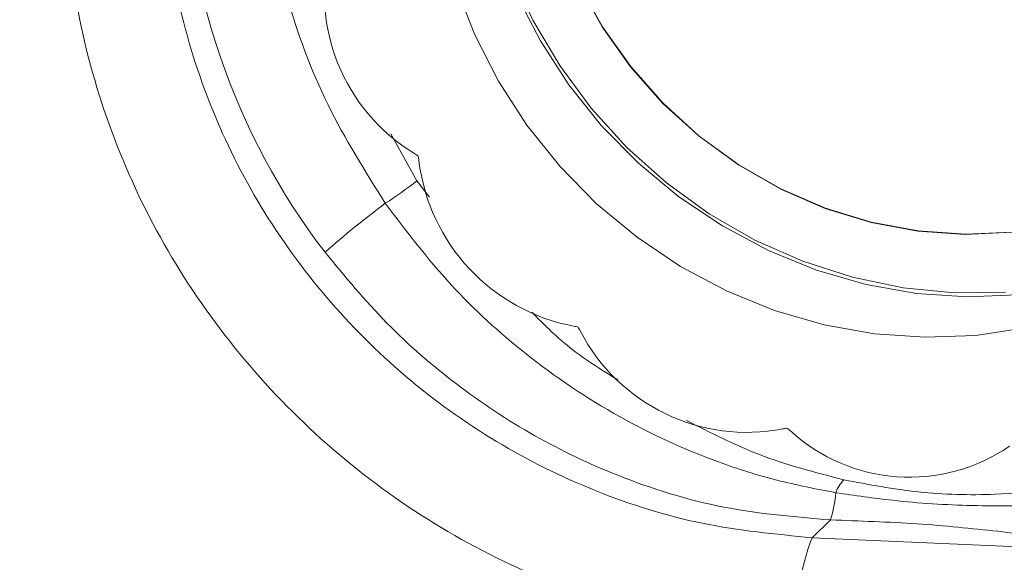
# Model space of a CAD drawing. Units: millimetres. Extents: x -793 to 12280, y -3089 to -264.
# Drawn here: x 2241 to 2302, y -1703 to -1669 of the extents above; entities that cross this region are included whole.
import ezdxf

# ---------------------------------------------------------------- set-up
doc = ezdxf.new("R2010")
doc.units = ezdxf.units.MM

msp = doc.modelspace()

# ---------------------------------------------------------------- linework, layer by layer
at = {"color": 8, "linetype": 'Continuous', "lineweight": 18}
for p, q in [((2263.705, -1676.104), (2265.319, -1679.009)), ((2265.319, -1679.009), (2266.11, -1680.024))]:
    msp.add_line(p, q, dxfattribs=at)
at = {"color": 7, "linetype": 'Continuous', "lineweight": 18}
for q in [(2290.9, -1699.965), (2319.75, -1702.373)]:
    msp.add_line((2289.764, -1701.062), q, dxfattribs=at)
at = {"color": 7, "linetype": 'Continuous', "lineweight": 18, "flags": 128}
for points in [[(2277.104, -1635.749), (2276.103, -1636.771), (2274.158, -1639.135), (2272.5, -1641.717), (2271.149, -1644.486), (2270.121, -1647.41), (2269.428, -1650.451), (2269.08, -1653.574), (2269.08, -1656.74), (2269.428, -1659.911), (2270.121, -1663.048), (2271.149, -1666.114), (2272.5, -1669.071), (2274.158, -1671.883), (2276.103, -1674.516), (2278.31, -1676.939), (2280.754, -1679.121), (2283.405, -1681.037), (2286.23, -1682.662), (2289.195, -1683.978), (2292.264, -1684.968), (2295.4, -1685.62), (2298.565, -1685.927), (2301.72, -1685.884)], [(2275.692, -1636.851), (2274.717, -1637.998), (2272.956, -1640.473), (2271.486, -1643.143), (2270.325, -1645.977), (2269.485, -1648.942), (2268.978, -1652.003), (2268.808, -1655.124), (2268.978, -1658.269), (2269.485, -1661.401), (2270.325, -1664.482), (2271.486, -1667.478), (2272.956, -1670.352), (2274.717, -1673.071), (2276.748, -1675.603), (2279.026, -1677.919), (2281.524, -1679.991), (2284.212, -1681.795), (2287.06, -1683.31), (2290.033, -1684.518), (2293.098, -1685.405), (2296.217, -1685.961), (2299.355, -1686.178), (2302.474, -1686.055)], [(2302.147, -1682.169), (2299.246, -1682.307), (2296.325, -1682.104), (2293.425, -1681.564), (2290.583, -1680.694), (2287.839, -1679.504), (2285.229, -1678.013), (2282.789, -1676.239), (2280.551, -1674.206), (2278.547, -1671.943), (2276.803, -1669.479), (2275.343, -1666.849), (2274.186, -1664.087), (2273.349, -1661.231), (2272.841, -1658.32), (2272.672, -1655.392), (2272.841, -1652.489), (2273.349, -1649.648), (2274.186, -1646.908), (2275.343, -1644.307), (2276.803, -1641.879), (2278.547, -1639.657), (2279.722, -1638.433)], [(2267.737, -1666.982), (2268.898, -1669.978), (2270.368, -1672.852), (2272.129, -1675.571), (2274.16, -1678.103), (2276.438, -1680.419), (2278.936, -1682.491), (2281.624, -1684.295), (2284.472, -1685.81), (2287.445, -1687.018), (2290.509, -1687.905), (2293.629, -1688.461), (2296.766, -1688.678), (2299.886, -1688.555), (2302.95, -1688.093)], [(2275.33, -1666.861), (2276.79, -1669.492), (2278.534, -1671.955), (2280.538, -1674.219), (2282.776, -1676.251), (2285.216, -1678.025), (2287.826, -1679.517), (2290.57, -1680.706), (2293.412, -1681.577), (2296.313, -1682.117), (2299.233, -1682.319), (2302.134, -1682.182)]]:
    msp.add_lwpolyline(points, dxfattribs=at)
at = {"color": 7, "linetype": 'Continuous', "lineweight": 18}
for centre, radius, start, end in [((2293.029, -1657.727), 42.127, 180.36522, 217.57187), ((2271.154, -1667.43), 11.557, 164.99935, 238.86474), ((2263.775, -1679.579), 2.657, 52.27396, 58.10801), ((2262.962, -1678.017), 2.498, 6.39487, 12.47417), ((2277.229, -1676.325), 11.869, 186.83965, 259.32146), ((2249.153, -1658.294), 26.277, 302.74591, 307.9681), ((2295.921, -1724.382), 54.723, 126.50485, 131.52846), ((2274.579, -1690.463), 2.514, 73.61598, 79.66841), ((2273.089, -1689.527), 2.649, 28.03521, 33.88078), ((2285.733, -1682.947), 11.605, 207.36892, 281.01761), ((2288.447, -1696.607), 2.322, 95.94042, 102.32244), ((2286.672, -1696.48), 2.668, 49.08237, 54.90061), ((2295.79, -1686.387), 10.934, 227.6158, 304.44994), ((2293.287, -1699.034), 2.194, 135.1426, 159.91463), ((2283.858, -1697.727), 7.389, 342.37359, 355.70482), ((2303.661, -1706.302), 14.852, 159.3403, 183.32438)]:
    msp.add_arc(centre, radius, start, end, dxfattribs=at)
for points, knots in [([(2279.822, -1621.782), (2280.28, -1621.573), (2281.76, -1620.897), (2284.403, -1620.056), (2287.714, -1619.26), (2291.11, -1618.781), (2294.554, -1618.601), (2298.024, -1618.728), (2301.49, -1619.159), (2304.928, -1619.891), (2308.309, -1620.917), (2311.61, -1622.231), (2314.803, -1623.821), (2317.865, -1625.677), (2320.773, -1627.782), (2323.503, -1630.121), (2326.035, -1632.677), (2328.349, -1635.429), (2330.429, -1638.355), (2332.258, -1641.435), (2333.821, -1644.643), (2335.108, -1647.956), (2336.108, -1651.347), (2336.814, -1654.792), (2337.22, -1658.263), (2337.325, -1661.734), (2337.124, -1665.178), (2336.626, -1668.572), (2335.816, -1671.88), (2334.912, -1674.647), (2334.169, -1676.247), (2333.899, -1676.83)], [0, 0, 0, 0, 0.016076, 0.051899, 0.087704, 0.123487, 0.159249, 0.194989, 0.230708, 0.266409, 0.302092, 0.33776, 0.373415, 0.409059, 0.444695, 0.480324, 0.515949, 0.55157, 0.587191, 0.622812, 0.658435, 0.694063, 0.729698, 0.765342, 0.800999, 0.836671, 0.872361, 0.90807, 0.943802, 0.979556, 1, 1, 1, 1]), ([(2288.834, -1707.163), (2286.276, -1706.912), (2281.16, -1706.409), (2273.717, -1704.075), (2266.721, -1700.618), (2260.356, -1696.07), (2254.823, -1690.555), (2250.241, -1684.266), (2246.773, -1677.354), (2244.464, -1670.041), (2243.445, -1662.527), (2243.591, -1656.308), (2244.23, -1652.707), (2244.438, -1651.536)], [0, 0, 0, 0, 0.095817, 0.191631, 0.287334, 0.383033, 0.478374, 0.573712, 0.668853, 0.763992, 0.859089, 0.954186, 1, 1, 1, 1]), ([(2263.367, -1680.395), (2262.115, -1678.4), (2259.572, -1674.347), (2257.37, -1668.37), (2256.146, -1662.951), (2255.763, -1659.413), (2255.711, -1657.439), (2255.7, -1657.037)], [0, 0, 0, 0, 0.279308, 0.56744, 0.757672, 0.950613, 1, 1, 1, 1]), ([(2249.63, -1659.226), (2249.677, -1660.695), (2249.773, -1663.634), (2250.661, -1668.783), (2252.457, -1674.558), (2255.533, -1680.714), (2259.592, -1686.315), (2264.496, -1691.224), (2270.142, -1695.27), (2276.347, -1698.34), (2282.952, -1700.407), (2287.493, -1700.844), (2289.764, -1701.062)], [0, 0, 0, 0, 0.070687, 0.141373, 0.248578, 0.355782, 0.463011, 0.570239, 0.677667, 0.785096, 0.892547, 1, 1, 1, 1]), ([(2291.227, -1698.28), (2290.006, -1698.045), (2287.555, -1697.573), (2283.031, -1696.137), (2277.713, -1693.717), (2272.159, -1689.967), (2267.251, -1685.516), (2264.672, -1682.116), (2263.367, -1680.395)], [0, 0, 0, 0, 0.111218, 0.223415, 0.422103, 0.626553, 0.810985, 1, 1, 1, 1]), ([(2290.9, -1699.965), (2288.689, -1699.778), (2284.2, -1699.399), (2278.057, -1697.487), (2272.518, -1694.86), (2267.725, -1691.679), (2263.324, -1687.883), (2260.876, -1684.914), (2259.64, -1683.415)], [0, 0, 0, 0, 0.182746, 0.370928, 0.526614, 0.685464, 0.841165, 1, 1, 1, 1]), ([(2291.732, -1697.486), (2293.262, -1697.777), (2296.346, -1698.363), (2301.624, -1698.488), (2306.411, -1697.908), (2310.6, -1696.864), (2312.671, -1696.093), (2313.705, -1695.707)], [0, 0, 0, 0, 0.209715, 0.422785, 0.707031, 0.853541, 1, 1, 1, 1]), ([(2314.084, -1697.677), (2312.495, -1697.989), (2309.304, -1698.616), (2304.516, -1699.068), (2299.663, -1699.136), (2295.217, -1698.86), (2292.401, -1698.451), (2291.227, -1698.28)], [0, 0, 0, 0, 0.210005, 0.421711, 0.633714, 0.847197, 1, 1, 1, 1]), ([(2119.852, -1698.354), (2128.481, -1699.315), (2145.741, -1701.236), (2173.245, -1703.921), (2202.251, -1706.446), (2232.835, -1708.744), (2263.797, -1710.713), (2295.083, -1712.346), (2324.072, -1713.559), (2342.662, -1714.12), (2350.689, -1714.363)], [0, 0, 0, 0, 0.117446, 0.234892, 0.367447, 0.500001, 0.632969, 0.765994, 0.898964, 1, 1, 1, 1]), ([(2312.88, -1701.897), (2312.281, -1701.852), (2309.971, -1701.678), (2306.102, -1701.25), (2301.296, -1700.656), (2296.258, -1700.152), (2292.702, -1700.028), (2290.9, -1699.965)], [0, 0, 0, 0, 0.080294, 0.30955, 0.53963, 0.766875, 1, 1, 1, 1]), ([(2121.31, -1702.136), (2122.424, -1702.265), (2128.089, -1702.917), (2138.281, -1704.03), (2152.156, -1705.483), (2166.358, -1706.882), (2180.991, -1708.239), (2195.805, -1709.525), (2210.712, -1710.733), (2225.699, -1711.861), (2240.754, -1712.909), (2255.867, -1713.876), (2270.447, -1714.728), (2284.765, -1715.492), (2298.773, -1716.154), (2313.391, -1716.767), (2328.766, -1717.336), (2341.451, -1717.762), (2349.049, -1717.984), (2351.097, -1718.044)], [0, 0, 0, 0, 0.015318, 0.077877, 0.138926, 0.203293, 0.268715, 0.334143, 0.399547, 0.464903, 0.530186, 0.595374, 0.660443, 0.717932, 0.779005, 0.839314, 0.903947, 0.974106, 1, 1, 1, 1])]:
    msp.add_open_spline(points, degree=3, knots=knots, dxfattribs=at)
at = {"color": 8, "linetype": 'Continuous', "lineweight": 18}
for points, knots in [([(2272.432, -1687.13), (2273.136, -1687.837), (2274.744, -1689.451), (2276.669, -1690.64), (2277.751, -1691.308)], [0, 0, 0, 0, 0.438076, 1, 1, 1, 1]), ([(2282.004, -1693.819), (2283.468, -1694.567), (2286.599, -1696.167), (2289.948, -1697.028), (2291.732, -1697.486)], [0, 0, 0, 0, 0.467302, 1, 1, 1, 1])]:
    msp.add_open_spline(points, degree=3, knots=knots, dxfattribs=at)

doc.saveas('drawing.dxf')
